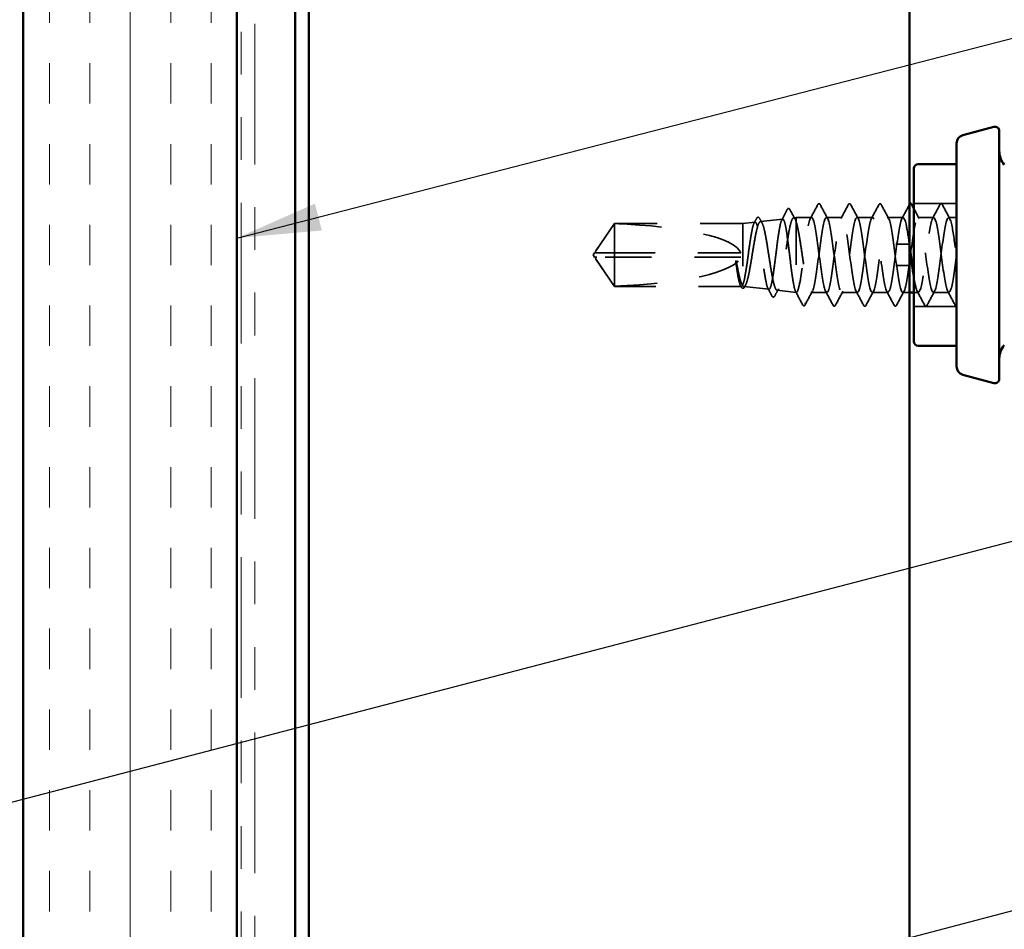
# Model space of a CAD drawing. Units: inches. Extents: x 0.6 to 33.4, y 0.6 to 21.4.
# Drawn here: x 8.2 to 10.5, y 10.2 to 12.3 of the extents above; entities that cross this region are included whole.
import ezdxf

# ---------------------------------------------------------------- set-up
doc = ezdxf.new("R2010")
doc.units = ezdxf.units.IN
doc.header["$LTSCALE"] = 2
doc.header["$MEASUREMENT"] = 0
doc.linetypes.add('DASHED', pattern=[0.2067, 0.1654, -0.0413])
doc.linetypes.add('DOUBLE_DASH_CHAIN', pattern=[1.2403, 0.6614, -0.0827, 0.1654, -0.0827, 0.1654, -0.0827])
for name, color, linetype, lineweight in [('Hatch (ANSI)', 7, 'Continuous', 18), ('Hidden (ANSI)', 7, 'DASHED', 35), ('Symbol (ANSI)', 7, 'Continuous', 25), ('Visible (ANSI)', 7, 'Continuous', 50)]:
    doc.layers.add(name, color=color, linetype=linetype, lineweight=lineweight)
doc.styles.add('Note Text (ANSI)', font='tahoma.ttf')
doc.dimstyles.new('Default (ANSI)$7', dxfattribs={"dimscale": 2, "dimtxt": 0.12, "dimasz": 0.098425, "dimexe": 0.125, "dimexo": 0.0625, "dimgap": 0.031496, "dimtad": 0, "dimtih": 1, "dimtoh": 1, "dimrnd": 1e-08, "dimzin": 4, "dimdsep": 46, "dimtxsty": 'Note Text (ANSI)', "dimcen": 0.09, "dimdle": 0.393701, "dimclrd": 256, "dimclre": 256, "dimclrt": 256, "dimadec": 0, "dimazin": 1, "dimtfac": 1, "dimtofl": 0, "dimtmove": 0, "dimatfit": 3, "dimfxl": 1, "dimtolj": 1, "dimtzin": 4, "dimlwd": -1, "dimlwe": -1, "dimarcsym": 0})

msp = doc.modelspace()

# ---------------------------------------------------------------- hatches: boundary and pattern name
at = {"layer": 'Hatch (ANSI)', "true_color": 0x804000}
h = msp.add_hatch(dxfattribs=at)
h.set_pattern_fill('INSUL', color=36, scale=0.756, angle=90, style=0)
h.paths.add_polyline_path([(8.25466, 2.00274), (8.25466, 14.37412), (8.75466, 14.37412), (8.75466, 2.00274)])

# ---------------------------------------------------------------- linework, layer by layer
at = {"layer": 'Hidden (ANSI)', "ltscale": 0.095135}
for p, q in [((10.43816, 11.86262), (10.33816, 11.86262)), ((10.43816, 11.62162), (10.33816, 11.62162))]:
    msp.add_line(p, q, dxfattribs=at)
at = {"layer": 'Hidden (ANSI)', "ltscale": 0.027457}
msp.add_line((9.93816, 11.81562), (9.96691, 11.81885), dxfattribs=at)
at = {"layer": 'Hidden (ANSI)', "ltscale": 0.049792}
msp.add_line((9.97939, 11.82024), (10.03145, 11.82607), dxfattribs=at)
at = {"layer": 'Hidden (ANSI)', "ltscale": 0.005849}
msp.add_line((10.05695, 11.82893), (10.06316, 11.82962), dxfattribs=at)
at = {"layer": 'Hidden (ANSI)', "ltscale": 0.041809}
msp.add_line((10.06316, 11.82962), (10.06316, 11.81879), dxfattribs=at)
at = {"layer": 'Hidden (ANSI)', "ltscale": 0.033912}
msp.add_line((10.09887, 11.82962), (10.06316, 11.82962), dxfattribs=at)
at = {"layer": 'Hidden (ANSI)', "ltscale": 0.215196}
msp.add_line((10.06316, 11.81879), (10.06316, 11.65476), dxfattribs=at)
at = {"layer": 'Hidden (ANSI)', "ltscale": 0.034593}
for p, q in [((10.1703, 11.82962), (10.13387, 11.82962)), ((10.24173, 11.82962), (10.2053, 11.82962)), ((10.31316, 11.82962), (10.27673, 11.82962)), ((10.38459, 11.82962), (10.34816, 11.82962)), ((10.20601, 11.65462), (10.16959, 11.65462)), ((10.27744, 11.65462), (10.24101, 11.65462)), ((10.4203, 11.65462), (10.38387, 11.65462))]:
    msp.add_line(p, q, dxfattribs=at)
at = {"layer": 'Hidden (ANSI)', "ltscale": 0.017586}
msp.add_line((10.43816, 11.82962), (10.41959, 11.82962), dxfattribs=at)
at = {"layer": 'Hidden (ANSI)', "ltscale": 0.073391}
for p, q in [((9.59458, 11.75165), (9.63773, 11.81562)), ((9.59458, 11.7326), (9.63773, 11.66862))]:
    msp.add_line(p, q, dxfattribs=at)
at = {"layer": 'Hidden (ANSI)', "ltscale": 0.009374}
msp.add_line((9.63773, 11.81562), (9.63773, 11.81495), dxfattribs=at)
at = {"layer": 'Hidden (ANSI)', "ltscale": 0.286008}
msp.add_line((9.93816, 11.81562), (9.63773, 11.81562), dxfattribs=at)
at = {"layer": 'Hidden (ANSI)', "ltscale": 0.095613}
msp.add_line((9.63773, 11.81495), (9.63773, 11.74712), dxfattribs=at)
at = {"layer": 'Hidden (ANSI)', "ltscale": 0.205896}
msp.add_line((9.93816, 11.81562), (9.93816, 11.67007), dxfattribs=at)
at = {"layer": 'Hidden (ANSI)', "ltscale": 0.000787211}
for p, q in [((9.59289, 11.74712), (9.59289, 11.74806)), ((9.59289, 11.73712), (9.59289, 11.73619))]:
    msp.add_line(p, q, dxfattribs=at)
at = {"layer": 'Hidden (ANSI)', "color": 5, "ltscale": 0.030375, "true_color": 0x0000ff}
for p, q in [((10.32816, 11.76712), (10.29616, 11.76712)), ((10.32816, 11.71712), (10.29616, 11.71712))]:
    msp.add_line(p, q, dxfattribs=at)
at = {"layer": 'Hidden (ANSI)', "ltscale": 0.005644}
for q in [(9.59153, 11.74712), (9.59153, 11.73712)]:
    msp.add_line((9.58816, 11.74212), q, dxfattribs=at)
at = {"layer": 'Hidden (ANSI)', "ltscale": 0.004089}
msp.add_line((9.59684, 11.73712), (9.59345, 11.73712), dxfattribs=at)
at = {"layer": 'Hidden (ANSI)', "ltscale": 0.327486}
msp.add_line((9.93316, 11.73712), (9.59684, 11.73712), dxfattribs=at)
at = {"layer": 'Hidden (ANSI)', "ltscale": 0.114617}
msp.add_line((9.63773, 11.74712), (9.63773, 11.66862), dxfattribs=at)
at = {"layer": 'Hidden (ANSI)', "ltscale": 0.281246}
msp.add_line((9.93316, 11.74712), (9.63773, 11.74712), dxfattribs=at)
at = {"layer": 'Hidden (ANSI)', "ltscale": 0.282856}
msp.add_line((9.93485, 11.66862), (9.63773, 11.66862), dxfattribs=at)
at = {"layer": 'Hidden (ANSI)', "ltscale": 0.05603}
msp.add_line((9.94061, 11.66835), (9.99918, 11.66179), dxfattribs=at)
at = {"layer": 'Hidden (ANSI)', "ltscale": 0.043012}
msp.add_line((10.01817, 11.65966), (10.06316, 11.65462), dxfattribs=at)
at = {"layer": 'Hidden (ANSI)', "ltscale": 0.004485}
msp.add_line((10.06316, 11.65476), (10.06316, 11.65462), dxfattribs=at)
at = {"layer": 'Hidden (ANSI)', "ltscale": 0.000406934}
msp.add_line((10.06369, 11.65462), (10.06316, 11.65462), dxfattribs=at)
at = {"layer": 'Hidden (ANSI)', "ltscale": 0.0351}
msp.add_line((10.13459, 11.65462), (10.09763, 11.65462), dxfattribs=at)
at = {"layer": 'Hidden (ANSI)', "ltscale": 0.014865}
msp.add_line((10.32816, 11.65462), (10.31244, 11.65462), dxfattribs=at)
at = {"layer": 'Hidden (ANSI)', "ltscale": 0.010104}
msp.add_line((10.34887, 11.65462), (10.33816, 11.65462), dxfattribs=at)
at = {"layer": 'Hidden (ANSI)', "ltscale": 0.301787}
for major_axis, start_param, end_param in [((-0.34242, 0), 3.2096724, 4.5770432), ((0.34242, 0), 4.8477348, 6.2151055)]:
    msp.add_ellipse((9.59153, 11.74212), major_axis=major_axis, ratio=0.2146482, start_param=start_param, end_param=end_param, dxfattribs=at)
at = {"layer": 'Hidden (ANSI)', "ltscale": 0.001979}
msp.add_ellipse((10.08423, 11.62895), major_axis=(-0.001, 0), ratio=0.9510565, start_param=0.4793439, end_param=2.6622487, dxfattribs=at)
at = {"layer": 'Hidden (ANSI)', "ltscale": 0.026156}
msp.add_open_spline([(10.02921, 11.82383), (10.03352, 11.83194), (10.03782, 11.84006), (10.04211, 11.84819)], degree=3, dxfattribs=at)
at = {"layer": 'Hidden (ANSI)', "ltscale": 0.041527}
msp.add_open_spline([(10.04211, 11.84819), (10.04285, 11.84959), (10.04363, 11.85061), (10.0463, 11.85117), (10.0475, 11.84997), (10.04841, 11.84827)], degree=3, knots=[0, 0, 0, 0, 0.04972946, 0.04972946, 0.11077318, 0.11077318, 0.11077318, 0.11077318], dxfattribs=at)
at = {"layer": 'Hidden (ANSI)', "ltscale": 0.024076}
msp.add_open_spline([(10.04841, 11.84827), (10.05239, 11.84081), (10.05639, 11.83335), (10.06041, 11.82591)], degree=3, dxfattribs=at)
at = {"layer": 'Hidden (ANSI)', "ltscale": 0.035082}
for points in [[(10.09609, 11.82701), (10.1019, 11.83787), (10.10767, 11.84875), (10.11343, 11.85963)], [(10.11932, 11.85963), (10.12507, 11.84875), (10.13084, 11.83787), (10.13666, 11.82701)], [(10.16752, 11.82701), (10.17333, 11.83787), (10.1791, 11.84875), (10.18485, 11.85963)], [(10.19075, 11.85963), (10.1965, 11.84875), (10.20227, 11.83787), (10.20808, 11.82701)], [(10.23894, 11.82701), (10.24476, 11.83787), (10.25053, 11.84875), (10.25628, 11.85963)], [(10.26217, 11.85963), (10.26793, 11.84875), (10.2737, 11.83787), (10.27951, 11.82701)], [(10.31037, 11.82701), (10.31619, 11.83787), (10.32196, 11.84875), (10.32771, 11.85963)], [(10.3818, 11.82701), (10.38762, 11.83787), (10.39339, 11.84875), (10.39914, 11.85963)], [(10.40503, 11.85963), (10.41078, 11.84875), (10.41656, 11.83787), (10.42237, 11.82701)], [(10.14914, 11.62462), (10.14339, 11.6355), (10.13762, 11.64638), (10.1318, 11.65724)], [(10.17237, 11.65724), (10.16656, 11.64638), (10.16078, 11.6355), (10.15503, 11.62462)], [(10.22057, 11.62462), (10.21482, 11.6355), (10.20905, 11.64638), (10.20323, 11.65724)], [(10.2438, 11.65724), (10.23798, 11.64638), (10.23221, 11.6355), (10.22646, 11.62462)], [(10.292, 11.62462), (10.28624, 11.6355), (10.28047, 11.64638), (10.27466, 11.65724)], [(10.31523, 11.65724), (10.30941, 11.64638), (10.30364, 11.6355), (10.29789, 11.62462)], [(10.36343, 11.62462), (10.35767, 11.6355), (10.3519, 11.64638), (10.34609, 11.65724)], [(10.38666, 11.65724), (10.38084, 11.64638), (10.37507, 11.6355), (10.36932, 11.62462)], [(10.43485, 11.62462), (10.4291, 11.6355), (10.42333, 11.64638), (10.41752, 11.65724)]]:
    msp.add_open_spline(points, degree=3, dxfattribs=at)
at = {"layer": 'Hidden (ANSI)', "ltscale": 0.041609}
for points in [[(10.11343, 11.85963), (10.11416, 11.86103), (10.115, 11.86207), (10.11762, 11.86218), (10.11855, 11.86109), (10.11932, 11.85963)], [(10.18485, 11.85963), (10.18559, 11.86103), (10.18643, 11.86207), (10.18905, 11.86218), (10.18998, 11.86109), (10.19075, 11.85963)], [(10.25628, 11.85963), (10.25702, 11.86103), (10.25786, 11.86207), (10.26048, 11.86218), (10.2614, 11.86109), (10.26217, 11.85963)], [(10.39914, 11.85963), (10.39988, 11.86103), (10.40072, 11.86207), (10.40333, 11.86218), (10.40426, 11.86109), (10.40503, 11.85963)], [(10.15503, 11.62462), (10.15429, 11.62322), (10.15345, 11.62218), (10.15084, 11.62207), (10.14991, 11.62316), (10.14914, 11.62462)], [(10.22646, 11.62462), (10.22572, 11.62322), (10.22488, 11.62218), (10.22227, 11.62207), (10.22134, 11.62316), (10.22057, 11.62462)], [(10.29789, 11.62462), (10.29715, 11.62322), (10.29631, 11.62218), (10.2937, 11.62207), (10.29277, 11.62316), (10.292, 11.62462)], [(10.36932, 11.62462), (10.36858, 11.62322), (10.36774, 11.62218), (10.36512, 11.62207), (10.3642, 11.62316), (10.36343, 11.62462)]]:
    msp.add_open_spline(points, degree=3, knots=[0, 0, 0, 0, 0.05425934, 0.05425934, 0.11103282, 0.11103282, 0.11103282, 0.11103282], dxfattribs=at)
at = {"layer": 'Hidden (ANSI)', "ltscale": 0.003876}
msp.add_open_spline([(10.32771, 11.85963), (10.32786, 11.85991), (10.328, 11.86016), (10.32816, 11.8604)], degree=3, dxfattribs=at)
at = {"layer": 'Hidden (ANSI)', "ltscale": 0.025807}
msp.add_open_spline([(10.33816, 11.85102), (10.3424, 11.84301), (10.34666, 11.83501), (10.35094, 11.82701)], degree=3, dxfattribs=at)
at = {"layer": 'Hidden (ANSI)', "ltscale": 0.997639}
msp.add_open_spline([(9.93816, 11.67007), (9.93979, 11.66797), (9.94141, 11.66778), (9.94466, 11.67123), (9.94628, 11.67486), (9.94954, 11.68552), (9.95115, 11.69247), (9.95441, 11.70879), (9.95602, 11.71802), (9.95928, 11.73755), (9.96089, 11.74767), (9.96414, 11.76744), (9.96576, 11.77689), (9.96901, 11.79383), (9.97062, 11.80114), (9.97388, 11.8126), (9.97549, 11.81661), (9.97874, 11.82074), (9.98036, 11.82078), (9.98361, 11.81684), (9.98522, 11.81286), (9.98847, 11.80135), (9.99008, 11.7939), (9.99334, 11.7765), (9.99495, 11.76669), (9.9982, 11.74601), (9.99981, 11.73532), (10.00306, 11.71451), (10.00467, 11.70458), (10.00792, 11.68684), (10.00953, 11.67921), (10.01278, 11.66733), (10.01439, 11.66321), (10.01764, 11.65909), (10.01925, 11.65916), (10.0225, 11.66353), (10.02411, 11.66783), (10.02736, 11.68014), (10.02897, 11.68806), (10.03222, 11.70651), (10.03383, 11.71688), (10.03708, 11.7387), (10.03868, 11.74995), (10.04193, 11.77183), (10.04354, 11.78224), (10.04679, 11.80081), (10.0484, 11.80877), (10.05164, 11.82113), (10.05325, 11.82539), (10.05626, 11.82926), (10.05763, 11.82941), (10.0604, 11.82647), (10.06178, 11.82337), (10.06316, 11.81879)], degree=3, knots=[0, 0, 0, 0, 0.0752452, 0.0752452, 0.1510051, 0.1510051, 0.2272797, 0.2272797, 0.3040691, 0.3040691, 0.3813733, 0.3813733, 0.4591923, 0.4591923, 0.5375261, 0.5375261, 0.6163749, 0.6163749, 0.6957385, 0.6957385, 0.7756172, 0.7756172, 0.8560108, 0.8560108, 0.9369194, 0.9369194, 1.018343, 1.018343, 1.1002817, 1.1002817, 1.1827355, 1.1827355, 1.2657043, 1.2657043, 1.3491883, 1.3491883, 1.4331873, 1.4331873, 1.5177015, 1.5177015, 1.6027309, 1.6027309, 1.6882754, 1.6882754, 1.7743351, 1.7743351, 1.86091, 1.86091, 1.948, 1.948, 2.0226764, 2.0226764, 2.0977378, 2.0977378, 2.0977378, 2.0977378], dxfattribs=at)
at = {"layer": 'Hidden (ANSI)', "ltscale": 1.194589}
msp.add_open_spline([(10.06316, 11.65476), (10.06181, 11.65554), (10.06048, 11.65855), (10.05779, 11.66869), (10.05645, 11.6757), (10.05376, 11.69279), (10.05243, 11.7027), (10.04973, 11.7241), (10.0484, 11.73538), (10.0457, 11.75781), (10.04437, 11.76874), (10.04168, 11.78879), (10.04034, 11.79773), (10.03765, 11.8124), (10.03631, 11.81801), (10.03362, 11.82514), (10.03229, 11.82662), (10.02959, 11.82521), (10.02826, 11.82236), (10.02556, 11.81271), (10.02423, 11.80602), (10.02153, 11.78968), (10.0202, 11.7802), (10.0175, 11.75971), (10.01617, 11.7489), (10.01347, 11.7274), (10.01214, 11.71691), (10.00944, 11.69767), (10.00811, 11.68909), (10.00541, 11.67499), (10.00408, 11.66959), (10.00138, 11.66271), (10.00004, 11.66128), (9.99735, 11.66259), (9.99601, 11.66529), (9.99332, 11.6745), (9.99198, 11.68089), (9.98928, 11.69651), (9.98795, 11.70557), (9.98525, 11.72517), (9.98392, 11.73551), (9.98122, 11.75608), (9.97988, 11.76611), (9.97718, 11.78453), (9.97585, 11.79273), (9.97315, 11.80622), (9.97182, 11.81139), (9.96912, 11.81796), (9.96778, 11.81933), (9.96508, 11.81808), (9.96375, 11.81549), (9.96105, 11.80669), (9.95971, 11.80058), (9.95701, 11.78565), (9.95568, 11.77699), (9.95298, 11.75826), (9.95164, 11.74839), (9.94894, 11.72875), (9.9476, 11.71918), (9.9449, 11.70162), (9.94357, 11.6938), (9.94086, 11.68093), (9.93952, 11.67601), (9.93816, 11.67289)], degree=3, knots=[0, 0, 0, 0, 0.0877956, 0.0877956, 0.1751594, 0.1751594, 0.2620913, 0.2620913, 0.3485914, 0.3485914, 0.4346597, 0.4346597, 0.5202961, 0.5202961, 0.6055006, 0.6055006, 0.6902732, 0.6902732, 0.7746138, 0.7746138, 0.8585226, 0.8585226, 0.9419995, 0.9419995, 1.0250444, 1.0250444, 1.1076574, 1.1076574, 1.1898384, 1.1898384, 1.2715874, 1.2715874, 1.3529045, 1.3529045, 1.4337896, 1.4337896, 1.5142428, 1.5142428, 1.5942639, 1.5942639, 1.6738531, 1.6738531, 1.7530102, 1.7530102, 1.8317353, 1.8317353, 1.9100285, 1.9100285, 1.9878896, 1.9878896, 2.0653187, 2.0653187, 2.1423157, 2.1423157, 2.2188808, 2.2188808, 2.2950138, 2.2950138, 2.3707148, 2.3707148, 2.4459838, 2.4459838, 2.5211489, 2.5211489, 2.5211489, 2.5211489], dxfattribs=at)
at = {"layer": 'Hidden (ANSI)', "ltscale": 0.011585}
msp.add_open_spline([(9.96446, 11.8164), (9.96639, 11.82001), (9.96831, 11.82362), (9.97023, 11.82723)], degree=3, dxfattribs=at)
at = {"layer": 'Hidden (ANSI)', "ltscale": 0.041394}
msp.add_open_spline([(9.97023, 11.82723), (9.97095, 11.82858), (9.97167, 11.82955), (9.97434, 11.83103), (9.97628, 11.82972), (9.97754, 11.82738)], degree=3, knots=[0, 0, 0, 0, 0.03957719, 0.03957719, 0.1102406, 0.1102406, 0.1102406, 0.1102406], dxfattribs=at)
at = {"layer": 'Hidden (ANSI)', "ltscale": 0.011218}
msp.add_open_spline([(9.97754, 11.82738), (9.97943, 11.82389), (9.98131, 11.82041), (9.98321, 11.81694)], degree=3, dxfattribs=at)
at = {"layer": 'Hidden (ANSI)', "ltscale": 0.248687}
msp.add_open_spline([(10.06316, 11.81879), (10.06488, 11.81324), (10.06658, 11.80574), (10.07002, 11.78774), (10.07172, 11.77741), (10.07516, 11.75527), (10.07687, 11.74368), (10.08031, 11.72078), (10.08201, 11.7097), (10.08545, 11.68956), (10.08715, 11.68069), (10.09059, 11.66639), (10.0923, 11.66109), (10.0953, 11.65559), (10.09658, 11.65448), (10.09916, 11.6548), (10.10044, 11.65624), (10.10173, 11.65891)], degree=3, knots=[0, 0, 0, 0, 0.08876185, 0.08876185, 0.1775237, 0.1775237, 0.26628554, 0.26628554, 0.35504739, 0.35504739, 0.44380924, 0.44380924, 0.53257109, 0.53257109, 0.59902856, 0.59902856, 0.66548603, 0.66548603, 0.66548603, 0.66548603], dxfattribs=at)
at = {"layer": 'Hidden (ANSI)', "ltscale": 0.97952}
msp.add_open_spline([(10.32816, 11.76377), (10.32571, 11.78196), (10.32327, 11.79873), (10.32082, 11.81047), (10.31648, 11.83136), (10.31213, 11.83526), (10.30779, 11.82004), (10.30344, 11.80481), (10.29909, 11.77129), (10.29475, 11.73788), (10.2904, 11.70447), (10.28606, 11.67299), (10.28171, 11.66072), (10.27737, 11.64845), (10.27302, 11.65607), (10.26867, 11.67939), (10.26433, 11.70271), (10.25998, 11.74046), (10.25564, 11.77191), (10.25129, 11.80336), (10.24695, 11.82681), (10.2426, 11.82937), (10.23825, 11.83193), (10.23391, 11.81347), (10.22956, 11.78412), (10.22522, 11.75478), (10.22087, 11.71614), (10.21653, 11.68944), (10.21218, 11.66273), (10.20783, 11.64941), (10.20349, 11.65678), (10.19914, 11.66415), (10.1948, 11.69182), (10.19045, 11.72459), (10.18611, 11.75736), (10.18176, 11.79345), (10.17741, 11.81304), (10.17307, 11.83264), (10.16872, 11.83466), (10.16438, 11.81801), (10.16003, 11.80137), (10.15569, 11.76694), (10.15134, 11.73365), (10.14699, 11.70036), (10.14265, 11.67), (10.1383, 11.65926), (10.13396, 11.64852), (10.12961, 11.65797), (10.12527, 11.68242), (10.12092, 11.70687), (10.11657, 11.745), (10.11223, 11.77587), (10.10788, 11.80673), (10.10354, 11.82865), (10.09919, 11.82959), (10.09485, 11.83053), (10.0905, 11.81044), (10.08615, 11.78035), (10.08181, 11.75026), (10.07746, 11.71181), (10.07312, 11.68611), (10.07099, 11.67352), (10.06886, 11.66397), (10.06673, 11.65891)], degree=3, knots=[9.6761054, 9.6761054, 9.6761054, 9.6761054, 10.3212708, 10.3212708, 10.3212708, 11.4680786, 11.4680786, 11.4680786, 12.6148865, 12.6148865, 12.6148865, 13.7616944, 13.7616944, 13.7616944, 14.9085022, 14.9085022, 14.9085022, 16.0553101, 16.0553101, 16.0553101, 17.2021179, 17.2021179, 17.2021179, 18.3489258, 18.3489258, 18.3489258, 19.4957337, 19.4957337, 19.4957337, 20.6425415, 20.6425415, 20.6425415, 21.7893494, 21.7893494, 21.7893494, 22.9361573, 22.9361573, 22.9361573, 24.0829651, 24.0829651, 24.0829651, 25.229773, 25.229773, 25.229773, 26.3765808, 26.3765808, 26.3765808, 27.5233887, 27.5233887, 27.5233887, 28.6701966, 28.6701966, 28.6701966, 29.8170044, 29.8170044, 29.8170044, 30.9638123, 30.9638123, 30.9638123, 32.1106202, 32.1106202, 32.1106202, 32.6725636, 32.6725636, 32.6725636, 32.6725636], dxfattribs=at)
at = {"layer": 'Hidden (ANSI)', "ltscale": 1.050425}
msp.add_open_spline([(10.10173, 11.65891), (10.10607, 11.66924), (10.11042, 11.69929), (10.11477, 11.73253), (10.11911, 11.76578), (10.12346, 11.80043), (10.1278, 11.81745), (10.13215, 11.83447), (10.13649, 11.83294), (10.14084, 11.81369), (10.14519, 11.79445), (10.14953, 11.75854), (10.15388, 11.72569), (10.15822, 11.69283), (10.16257, 11.66482), (10.16691, 11.65703), (10.17126, 11.64924), (10.17561, 11.6621), (10.17995, 11.68855), (10.1843, 11.71499), (10.18864, 11.75359), (10.19299, 11.78314), (10.19733, 11.81268), (10.20168, 11.83158), (10.20603, 11.82945), (10.21037, 11.82731), (10.21472, 11.80426), (10.21906, 11.77296), (10.22341, 11.74166), (10.22775, 11.7038), (10.2321, 11.68017), (10.23645, 11.65655), (10.24079, 11.64845), (10.24514, 11.66032), (10.24948, 11.67218), (10.25383, 11.70338), (10.25817, 11.73676), (10.26252, 11.77015), (10.26687, 11.80392), (10.27121, 11.81952), (10.27556, 11.83512), (10.2799, 11.83172), (10.28425, 11.81117), (10.28859, 11.79062), (10.29294, 11.75405), (10.29729, 11.72154), (10.30163, 11.68903), (10.30598, 11.66234), (10.31032, 11.65614), (10.31467, 11.64994), (10.31901, 11.66456), (10.32336, 11.69197), (10.32771, 11.71937), (10.33205, 11.75809), (10.3364, 11.78684), (10.34074, 11.81559), (10.34509, 11.83282), (10.34943, 11.82907), (10.35378, 11.82532), (10.35813, 11.80079), (10.36247, 11.76895), (10.36682, 11.73712), (10.37116, 11.6997), (10.37551, 11.67725), (10.37985, 11.65481), (10.3842, 11.64855), (10.38855, 11.66192), (10.39289, 11.67529), (10.39724, 11.70756), (10.40158, 11.74101), (10.40593, 11.77445), (10.41027, 11.80726), (10.41462, 11.82141), (10.41897, 11.83556), (10.42331, 11.83028), (10.42766, 11.80848), (10.43116, 11.79092), (10.43466, 11.76352), (10.43816, 11.73663)], degree=3, knots=[-32.6725636, -32.6725636, -32.6725636, -32.6725636, -31.5257557, -31.5257557, -31.5257557, -30.3789479, -30.3789479, -30.3789479, -29.23214, -29.23214, -29.23214, -28.0853321, -28.0853321, -28.0853321, -26.9385243, -26.9385243, -26.9385243, -25.7917164, -25.7917164, -25.7917164, -24.6449086, -24.6449086, -24.6449086, -23.4981007, -23.4981007, -23.4981007, -22.3512928, -22.3512928, -22.3512928, -21.204485, -21.204485, -21.204485, -20.0576771, -20.0576771, -20.0576771, -18.9108692, -18.9108692, -18.9108692, -17.7640614, -17.7640614, -17.7640614, -16.6172535, -16.6172535, -16.6172535, -15.4704457, -15.4704457, -15.4704457, -14.3236378, -14.3236378, -14.3236378, -13.1768299, -13.1768299, -13.1768299, -12.0300221, -12.0300221, -12.0300221, -10.8832142, -10.8832142, -10.8832142, -9.7364063, -9.7364063, -9.7364063, -8.5895985, -8.5895985, -8.5895985, -7.4427906, -7.4427906, -7.4427906, -6.2959828, -6.2959828, -6.2959828, -5.1491749, -5.1491749, -5.1491749, -4.002367, -4.002367, -4.002367, -3.0787608, -3.0787608, -3.0787608, -3.0787608], dxfattribs=at)
at = {"layer": 'Hidden (ANSI)', "ltscale": 0.936667}
msp.add_open_spline([(10.43816, 11.74212), (10.43381, 11.70868), (10.42947, 11.67613), (10.42512, 11.66237), (10.42077, 11.64861), (10.41643, 11.65438), (10.41208, 11.6765), (10.40774, 11.69863), (10.40339, 11.73592), (10.39905, 11.76789), (10.3947, 11.79985), (10.39035, 11.82477), (10.38601, 11.82894), (10.38166, 11.83312), (10.37732, 11.81633), (10.37297, 11.7878), (10.36863, 11.75927), (10.36428, 11.72054), (10.35993, 11.69289), (10.35559, 11.66524), (10.35124, 11.65016), (10.3469, 11.65594), (10.34398, 11.65982), (10.34107, 11.67292), (10.33816, 11.69091)], degree=3, knots=[0, 0, 0, 0, 1.1468079, 1.1468079, 1.1468079, 2.2936157, 2.2936157, 2.2936157, 3.4404236, 3.4404236, 3.4404236, 4.5872315, 4.5872315, 4.5872315, 5.7340393, 5.7340393, 5.7340393, 6.8808472, 6.8808472, 6.8808472, 8.027655, 8.027655, 8.027655, 8.7964594, 8.7964594, 8.7964594, 8.7964594], dxfattribs=at)
at = {"layer": 'Hidden (ANSI)', "ltscale": 0.069564}
for points, weights in [([(9.59684, 11.75495), (9.60296, 11.76394), (9.63773, 11.81495)], [1, 1.40098609712, 1]), ([(9.59684, 11.7293), (9.60296, 11.72031), (9.63773, 11.6693)], [1, 1.40098609816, 1])]:
    msp.add_rational_spline(points, weights, degree=2, dxfattribs=at)
at = {"layer": 'Hidden (ANSI)', "ltscale": 0.011666}
for points in [[(9.59345, 11.74712), (9.59345, 11.74712), (9.59344, 11.74713), (9.59325, 11.74713), (9.59311, 11.74726), (9.5929, 11.74765), (9.59287, 11.74797), (9.59295, 11.74865), (9.59306, 11.74902), (9.59359, 11.7502), (9.59424, 11.75116), (9.59557, 11.7531), (9.59622, 11.75404), (9.59684, 11.75495)], [(9.59345, 11.73712), (9.59345, 11.73712), (9.59344, 11.73712), (9.59325, 11.73712), (9.59311, 11.73699), (9.5929, 11.7366), (9.59287, 11.73628), (9.59295, 11.7356), (9.59306, 11.73523), (9.59359, 11.73405), (9.59424, 11.73309), (9.59557, 11.73115), (9.59622, 11.73021), (9.59684, 11.7293)]]:
    msp.add_open_spline(points, degree=3, knots=[0.00292271, 0.00292271, 0.00292271, 0.00292271, 0.003026231, 0.003026231, 0.006052463, 0.006052463, 0.010393002, 0.010393002, 0.014733542, 0.014733542, 0.024710126, 0.024710126, 0.032940456, 0.032940456, 0.032940456, 0.032940456], dxfattribs=at)
at = {"layer": 'Hidden (ANSI)', "ltscale": 0.082736}
msp.add_rational_spline([(9.63773, 11.74712), (9.61199, 11.74712), (9.59743, 11.74712), (9.59166, 11.74712), (9.59153, 11.74712), (9.59153, 11.74712)], [1, 1.94592589218, 4.18692091141, 7.70579477054, 7.85, 7.85], degree=2, knots=[0, 0, 0, 0.0304004, 0.08356066, 0.21267721, 0.22014701, 0.22014701, 0.22014701], dxfattribs=at)
at = {"layer": 'Hidden (ANSI)', "ltscale": 0.00601}
msp.add_open_spline([(9.59153, 11.73712), (9.59153, 11.73712), (9.59153, 11.73712), (9.59156, 11.73712), (9.59168, 11.73712), (9.59198, 11.73712), (9.59244, 11.73712), (9.59304, 11.73712), (9.59345, 11.73712)], degree=3, knots=[-0.1110359, -0.1110359, -0.1110359, -0.1110359, -0.11039451, -0.0965952, -0.06899657, -0.05519726, -0.02759863, 0, 0, 0, 0], dxfattribs=at)
at = {"layer": 'Hidden (ANSI)', "ltscale": 0.023478}
msp.add_open_spline([(9.92306, 11.71679), (9.92256, 11.72031), (9.92222, 11.72327), (9.92197, 11.72628), (9.92192, 11.7271), (9.92192, 11.72787), (9.92193, 11.72811), (9.92197, 11.72835), (9.92199, 11.72841), (9.92202, 11.72846), (9.92202, 11.72847), (9.92204, 11.72848), (9.92204, 11.72849), (9.92206, 11.72849), (9.92206, 11.72849), (9.92207, 11.72849), (9.92208, 11.72849), (9.92209, 11.72848), (9.9221, 11.72848), (9.92213, 11.72846), (9.92215, 11.72843), (9.92221, 11.72835), (9.92225, 11.72825), (9.92246, 11.72774), (9.92268, 11.72696), (9.92343, 11.72391), (9.9241, 11.72068), (9.92483, 11.71679)], degree=3, knots=[0, 0, 0, 0, 0.02878144, 0.02878144, 0.04309826, 0.04309826, 0.04820277, 0.04820277, 0.0503506, 0.0503506, 0.05092736, 0.05092736, 0.05127536, 0.05127536, 0.05156385, 0.05156385, 0.05187831, 0.05187831, 0.05238665, 0.05238665, 0.0535219, 0.0535219, 0.05712507, 0.05712507, 0.07373524, 0.07373524, 0.10812795, 0.10812795, 0.10812795, 0.10812795], dxfattribs=at)
at = {"layer": 'Hidden (ANSI)', "ltscale": 0.110114}
msp.add_open_spline([(9.93816, 11.67289), (9.93689, 11.66965), (9.93563, 11.66823), (9.93309, 11.66921), (9.93183, 11.67159), (9.9293, 11.67982), (9.92806, 11.68555), (9.92555, 11.69963), (9.92431, 11.70785), (9.92306, 11.71679)], degree=3, knots=[0, 0, 0, 0, 0.0741968, 0.0741968, 0.14839359, 0.14839359, 0.22163697, 0.22163697, 0.29488036, 0.29488036, 0.29488036, 0.29488036], dxfattribs=at)
at = {"layer": 'Hidden (ANSI)', "ltscale": 0.072434}
msp.add_open_spline([(9.92483, 11.71679), (9.92656, 11.70767), (9.92827, 11.6993), (9.93136, 11.68654), (9.93271, 11.68177), (9.93544, 11.67427), (9.93679, 11.67158), (9.93816, 11.67007)], degree=3, knots=[0, 0, 0, 0, 0.07524033, 0.07524033, 0.13458912, 0.13458912, 0.19393791, 0.19393791, 0.19393791, 0.19393791], dxfattribs=at)
at = {"layer": 'Hidden (ANSI)', "ltscale": 0.003447}
msp.add_open_spline([(9.93421, 11.66759), (9.93362, 11.66869), (9.93304, 11.66978), (9.93245, 11.67087)], degree=3, dxfattribs=at)
at = {"layer": 'Hidden (ANSI)', "ltscale": 0.041301}
msp.add_open_spline([(9.94221, 11.66738), (9.94149, 11.66607), (9.94076, 11.6651), (9.93891, 11.66394), (9.93769, 11.66393), (9.93577, 11.66509), (9.93498, 11.66614), (9.93421, 11.66759)], degree=3, knots=[0, 0, 0, 0, 0.0357315, 0.0357315, 0.07208225, 0.07208225, 0.11023942, 0.11023942, 0.11023942, 0.11023942], dxfattribs=at)
at = {"layer": 'Hidden (ANSI)', "ltscale": 0.004721}
msp.add_open_spline([(9.94464, 11.67182), (9.94383, 11.67034), (9.94302, 11.66886), (9.94221, 11.66738)], degree=3, dxfattribs=at)
at = {"layer": 'Hidden (ANSI)', "ltscale": 0.018896}
msp.add_open_spline([(10.00619, 11.64652), (10.00308, 11.65239), (9.99997, 11.65827), (9.99684, 11.66413)], degree=3, dxfattribs=at)
at = {"layer": 'Hidden (ANSI)', "ltscale": 0.017666}
msp.add_open_spline([(10.0218, 11.66282), (10.01884, 11.65736), (10.01589, 11.65189), (10.01295, 11.64641)], degree=3, dxfattribs=at)
at = {"layer": 'Hidden (ANSI)', "ltscale": 0.03338}
msp.add_open_spline([(10.07799, 11.62564), (10.07253, 11.63601), (10.06706, 11.64637), (10.06157, 11.65672)], degree=3, dxfattribs=at)
at = {"layer": 'Hidden (ANSI)', "ltscale": 0.030852}
msp.add_open_spline([(10.06673, 11.65891), (10.06553, 11.65557), (10.06435, 11.65416), (10.06316, 11.65476)], degree=3, dxfattribs=at)
at = {"layer": 'Hidden (ANSI)', "ltscale": 0.034955}
msp.add_open_spline([(10.10128, 11.65803), (10.09544, 11.64723), (10.08966, 11.63641), (10.08391, 11.62558)], degree=3, dxfattribs=at)
at = {"layer": 'Hidden (ANSI)', "ltscale": 0.041476}
msp.add_open_spline([(10.01295, 11.64641), (10.01221, 11.64503), (10.01144, 11.64404), (10.00871, 11.64318), (10.00726, 11.64451), (10.00619, 11.64652)], degree=3, knots=[0, 0, 0, 0, 0.0455174, 0.0455174, 0.11057214, 0.11057214, 0.11057214, 0.11057214], dxfattribs=at)
at = {"layer": 'Hidden (ANSI)', "ltscale": 0.041565}
msp.add_open_spline([(10.08391, 11.62558), (10.08317, 11.62418), (10.08231, 11.62314), (10.07969, 11.62307), (10.07877, 11.62416), (10.07799, 11.62564)], degree=3, knots=[0, 0, 0, 0, 0.05418698, 0.05418698, 0.11091451, 0.11091451, 0.11091451, 0.11091451], dxfattribs=at)
at = {"layer": 'Hidden (ANSI)', "ltscale": 0.022657}
msp.add_open_spline([(10.43816, 11.62216), (10.4369, 11.62194), (10.43587, 11.62288), (10.43503, 11.6243), (10.43494, 11.62445), (10.43485, 11.62462)], degree=3, knots=[0, 0, 0, 0, 0.054273346, 0.054273346, 0.06058429, 0.06058429, 0.06058429, 0.06058429], dxfattribs=at)
at = {"layer": 'Visible (ANSI)', "color": 36, "true_color": 0x804000}
for p, q in [((8.25466, 2.00274), (8.25466, 14.37412)), ((8.75466, 2.00274), (8.75466, 14.37412))]:
    msp.add_line(p, q, dxfattribs=at)
at = {"layer": 'Visible (ANSI)', "color": 30, "linetype": 'DOUBLE_DASH_CHAIN', "lineweight": 18, "ltscale": 0.248919, "true_color": 0xff8000}
for p, q in [((8.76466, 14.35212), (8.76466, 2.00274)), ((8.79666, 2.00274), (8.79666, 14.35212))]:
    msp.add_line(p, q, dxfattribs=at)
at = {"layer": 'Visible (ANSI)', "color": 5, "true_color": 0x0000ff}
for p, q in [((8.89066, 2.00274), (8.89066, 14.24212)), ((8.92266, 14.24212), (8.92266, 2.00274)), ((10.32816, 14.24212), (10.32816, 2.00274))]:
    msp.add_line(p, q, dxfattribs=at)
at = {"layer": 'Visible (ANSI)'}
for p, q in [((10.45298, 12.02233), (10.52557, 12.04178)), ((10.53816, 12.03212), (10.53816, 11.45212)), ((10.43816, 12.00302), (10.43816, 11.48123)), ((10.43816, 11.95462), (10.34816, 11.95462)), ((10.33816, 11.53962), (10.33816, 11.94462)), ((10.33816, 11.65462), (10.32816, 11.65462)), ((10.43816, 11.52962), (10.34816, 11.52962)), ((10.45298, 11.46192), (10.52557, 11.44247))]:
    msp.add_line(p, q, dxfattribs=at)
for centre, radius, start, end in [((10.52816, 12.03212), 0.01, 0, 105), ((10.45816, 12.00302), 0.02, 105, 180), ((10.58816, 11.98532), 0.05, 180, 220), ((10.34816, 11.94462), 0.01, 90, 180), ((10.34816, 11.53962), 0.01, 180, 270), ((10.58816, 11.49893), 0.05, 140, 180), ((10.45816, 11.48123), 0.02, 180, 255), ((10.52816, 11.45212), 0.01, 255, 0)]:
    msp.add_arc(centre, radius, start, end, dxfattribs=at)
for points, knots in [([(10.32816, 11.8604), (10.32879, 11.8614), (10.32954, 11.86208), (10.33191, 11.86218), (10.33283, 11.86109), (10.3336, 11.85963)], [0.01058951, 0.01058951, 0.01058951, 0.01058951, 0.05425934, 0.05425934, 0.11103282, 0.11103282, 0.11103282, 0.11103282]), ([(10.33816, 11.69091), (10.33672, 11.69975), (10.33529, 11.70977), (10.33386, 11.72045), (10.33196, 11.73463), (10.33006, 11.74963), (10.32816, 11.76377)], [8.79645943, 8.79645943, 8.79645943, 8.79645943, 9.1744629, 9.1744629, 9.1744629, 9.67610537, 9.67610537, 9.67610537, 9.67610537])]:
    msp.add_open_spline(points, degree=3, knots=knots, dxfattribs=at)
msp.add_open_spline([(10.3336, 11.85963), (10.33512, 11.85676), (10.33664, 11.85389), (10.33816, 11.85102)], degree=3, dxfattribs=at)

# ---------------------------------------------------------------- leaders
at = {"layer": 'Symbol (ANSI)', "annotation_type": 0, "has_hookline": 1, "hookline_direction": 0}
for points, text_width in [([(8.75466, 11.78167), (12.31596, 12.70005)], 2.86872), ([(7.2979, 10.21917), (12.3097, 11.52621)], 1.5849), ([(4.73466, 8.67231), (12.36739, 10.68163)], 1.98995)]:
    msp.add_leader(points, dimstyle='Default (ANSI)$7', override={"dimtad": 0}, dxfattribs=dict(at, text_width=text_width))

doc.saveas('drawing.dxf')
